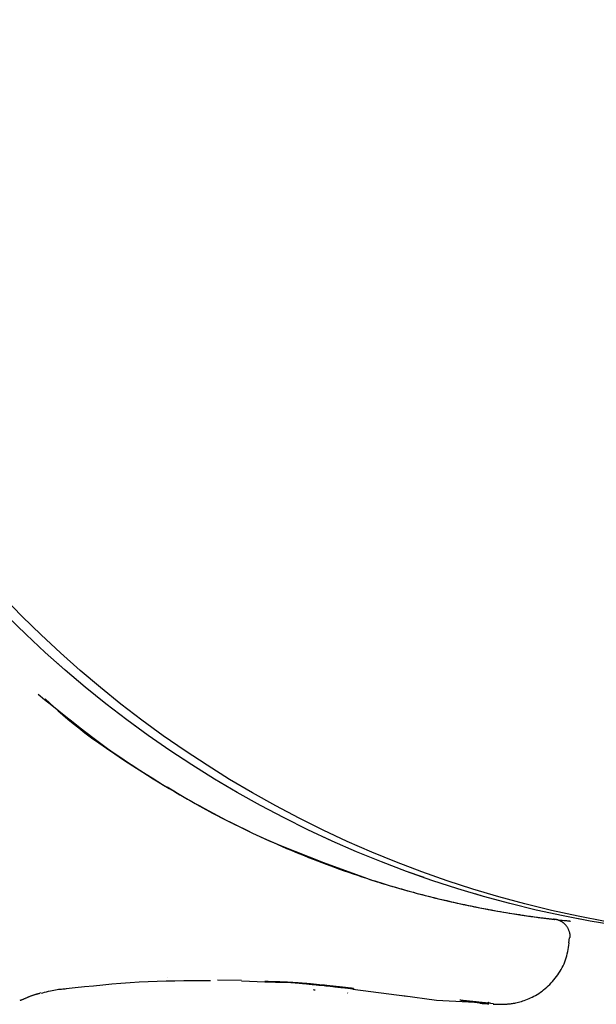
# Model space of a CAD drawing. Extents: x 326 to 7078, y 425 to 10299.
# Drawn here: x 4524 to 4558, y 5502 to 5560 of the extents above; entities that cross this region are included whole.
import ezdxf

# ---------------------------------------------------------------- set-up
doc = ezdxf.new("R2010")
doc.units = 0
doc.linetypes.add('HIDDEN', pattern=[9.525, 6.35, -3.175])
doc.layers.add('LAYER01', color=7, linetype='Continuous')

msp = doc.modelspace()

# ---------------------------------------------------------------- linework, layer by layer
at = {"layer": 'LAYER01', "color": 7, "linetype": 'HIDDEN'}
for p, q in [((4533.286, 5514.26), (4532.81, 5514.544)), ((4556.552, 5505.34), (4556.583, 5505.645)), ((4537.202, 5503.122), (4535.777, 5503.133)), ((4537.202, 5503.112), (4538.586, 5503.038)), ((4538.571, 5503.062), (4538.571, 5503.051)), ((4539.208, 5503.043), (4539.208, 5503.033)), ((4540.677, 5502.967), (4540.676, 5502.957)), ((4525.333, 5502.405), (4525.321, 5502.399)), ((4541.855, 5502.851), (4541.854, 5502.841)), ((4541.856, 5502.85), (4541.855, 5502.851)), ((4542.19, 5502.826), (4542.189, 5502.816)), ((4542.707, 5502.766), (4542.706, 5502.756)), ((4542.783, 5502.761), (4542.782, 5502.751)), ((4543.455, 5502.385), (4543.486, 5502.382)), ((4543.77, 5502.611), (4546.963, 5502.191)), ((4543.811, 5502.647), (4543.81, 5502.637)), ((4551.059, 5501.853), (4550.108, 5501.964)), ((4551.398, 5501.815), (4551.059, 5501.853)), ((4552.081, 5501.742), (4551.398, 5501.815))]:
    msp.add_line(p, q, dxfattribs=at)
at = {"layer": 'LAYER01', "color": 8, "linetype": 'HIDDEN'}
for p, q in [((4541.854, 5502.839), (4541.854, 5502.841)), ((4551.293, 5501.786), (4550.604, 5501.867))]:
    msp.add_line(p, q, dxfattribs=at)
at = {"layer": 'LAYER01', "color": 7, "linetype": 'HIDDEN'}
for points in [[(4525.552, 5519.734), (4525.975, 5519.394), (4526.398, 5519.056), (4526.819, 5518.72), (4527.238, 5518.388), (4527.654, 5518.062), (4528.067, 5517.744), (4528.477, 5517.433), (4528.881, 5517.133), (4529.281, 5516.843), (4529.675, 5516.564), (4530.063, 5516.296), (4530.446, 5516.038), (4530.821, 5515.789), (4531.19, 5515.55), (4531.551, 5515.32), (4531.905, 5515.098), (4532.251, 5514.884), (4532.59, 5514.677), (4532.92, 5514.479), (4533.242, 5514.288), (4533.556, 5514.105), (4533.861, 5513.928), (4534.158, 5513.759), (4534.447, 5513.596), (4534.727, 5513.441), (4535, 5513.291), (4535.266, 5513.146), (4535.528, 5513.006), (4535.785, 5512.87), (4536.039, 5512.738), (4536.292, 5512.608), (4536.544, 5512.479), (4536.796, 5512.353), (4537.049, 5512.227), (4537.303, 5512.103), (4537.557, 5511.981), (4537.811, 5511.859), (4538.066, 5511.739), (4538.321, 5511.62), (4538.577, 5511.503), (4538.834, 5511.387), (4539.09, 5511.272), (4539.348, 5511.158), (4539.605, 5511.046), (4539.864, 5510.935), (4540.122, 5510.826), (4540.381, 5510.717), (4540.641, 5510.61), (4540.9, 5510.504), (4541.161, 5510.4), (4541.421, 5510.296), (4541.683, 5510.194), (4541.944, 5510.094), (4542.206, 5509.995), (4542.469, 5509.897), (4542.732, 5509.802), (4542.995, 5509.708), (4543.259, 5509.615), (4543.523, 5509.524), (4543.787, 5509.433), (4544.052, 5509.344), (4544.316, 5509.255), (4544.581, 5509.166), (4544.846, 5509.078)], [(4525.586, 5519.768), (4525.839, 5519.537), (4526.096, 5519.305), (4526.36, 5519.069), (4526.637, 5518.827), (4526.929, 5518.579), (4527.241, 5518.321), (4527.577, 5518.053), (4527.94, 5517.773), (4528.334, 5517.478), (4528.76, 5517.17), (4529.217, 5516.848), (4529.707, 5516.513), (4530.227, 5516.165), (4530.78, 5515.804), (4531.364, 5515.431), (4531.98, 5515.047), (4532.627, 5514.651), (4533.303, 5514.247), (4534.007, 5513.837), (4534.736, 5513.427), (4535.487, 5513.018), (4536.258, 5512.614), (4537.048, 5512.219), (4537.853, 5511.835), (4538.672, 5511.466), (4539.503, 5511.11), (4540.344, 5510.765), (4541.193, 5510.429), (4542.049, 5510.102), (4542.91, 5509.779), (4543.774, 5509.461), (4544.641, 5509.145)], [(4544.64, 5509.144), (4544.746, 5509.11), (4544.853, 5509.076), (4544.962, 5509.041), (4545.076, 5509.005), (4545.195, 5508.967), (4545.32, 5508.927), (4545.454, 5508.886), (4545.597, 5508.842), (4545.751, 5508.795), (4545.915, 5508.745), (4546.09, 5508.693), (4546.275, 5508.639), (4546.47, 5508.582), (4546.675, 5508.524), (4546.889, 5508.464), (4547.112, 5508.402), (4547.344, 5508.339), (4547.584, 5508.275), (4547.829, 5508.211), (4548.08, 5508.147), (4548.333, 5508.082), (4548.587, 5508.019), (4548.842, 5507.957), (4549.094, 5507.896), (4549.344, 5507.838), (4549.59, 5507.781), (4549.833, 5507.727), (4550.071, 5507.674), (4550.304, 5507.623), (4550.533, 5507.575), (4550.756, 5507.529), (4550.973, 5507.484), (4551.184, 5507.442), (4551.389, 5507.402), (4551.589, 5507.364), (4551.783, 5507.327), (4551.972, 5507.292), (4552.156, 5507.259), (4552.336, 5507.227), (4552.511, 5507.197), (4552.682, 5507.167), (4552.849, 5507.139), (4553.012, 5507.112), (4553.171, 5507.087), (4553.325, 5507.062), (4553.475, 5507.038), (4553.621, 5507.016), (4553.763, 5506.994), (4553.901, 5506.973), (4554.034, 5506.954), (4554.163, 5506.935), (4554.287, 5506.917), (4554.407, 5506.901), (4554.522, 5506.885), (4554.632, 5506.87), (4554.738, 5506.856), (4554.839, 5506.842), (4554.935, 5506.83), (4555.025, 5506.818), (4555.111, 5506.808), (4555.191, 5506.798), (4555.266, 5506.788), (4555.335, 5506.78), (4555.398, 5506.772), (4555.455, 5506.765), (4555.507, 5506.759), (4555.552, 5506.754), (4555.592, 5506.749), (4555.626, 5506.745), (4555.654, 5506.742), (4555.677, 5506.739), (4555.694, 5506.737), (4555.705, 5506.736), (4555.712, 5506.735), (4555.714, 5506.735), (4555.712, 5506.735), (4555.708, 5506.735), (4555.702, 5506.736), (4555.694, 5506.737), (4555.686, 5506.738)], [(4544.846, 5509.078), (4545.028, 5509.022), (4545.209, 5508.965), (4545.391, 5508.909), (4545.572, 5508.853), (4545.753, 5508.798), (4545.933, 5508.743), (4546.113, 5508.689), (4546.293, 5508.636), (4546.471, 5508.584), (4546.649, 5508.533), (4546.826, 5508.483), (4547.003, 5508.433), (4547.179, 5508.385), (4547.354, 5508.338), (4547.528, 5508.291), (4547.701, 5508.245), (4547.874, 5508.2), (4548.047, 5508.155), (4548.221, 5508.111), (4548.396, 5508.067), (4548.573, 5508.023), (4548.754, 5507.979), (4548.939, 5507.934), (4549.128, 5507.889), (4549.323, 5507.844), (4549.523, 5507.797), (4549.729, 5507.751), (4549.939, 5507.704), (4550.153, 5507.656), (4550.372, 5507.609), (4550.595, 5507.562), (4550.821, 5507.515), (4551.051, 5507.468), (4551.284, 5507.422), (4551.519, 5507.376), (4551.755, 5507.331), (4551.993, 5507.287), (4552.232, 5507.244), (4552.471, 5507.202), (4552.71, 5507.161), (4552.947, 5507.122), (4553.183, 5507.083), (4553.415, 5507.047), (4553.644, 5507.012), (4553.868, 5506.978), (4554.087, 5506.946), (4554.298, 5506.916), (4554.502, 5506.888), (4554.697, 5506.861), (4554.883, 5506.837), (4555.061, 5506.814), (4555.229, 5506.793), (4555.389, 5506.773), (4555.539, 5506.755), (4555.68, 5506.739), (4555.812, 5506.724), (4555.935, 5506.71), (4556.049, 5506.697), (4556.152, 5506.686), (4556.246, 5506.676), (4556.329, 5506.667), (4556.402, 5506.66), (4556.464, 5506.654), (4556.515, 5506.649), (4556.554, 5506.645), (4556.584, 5506.642), (4556.606, 5506.639), (4556.62, 5506.638), (4556.628, 5506.637), (4556.633, 5506.637), (4556.634, 5506.637), (4556.634, 5506.637)], [(4556.601, 5505.638), (4556.605, 5505.654), (4556.609, 5505.67), (4556.614, 5505.687), (4556.617, 5505.705), (4556.62, 5505.723), (4556.622, 5505.743), (4556.623, 5505.763), (4556.623, 5505.785), (4556.621, 5505.809), (4556.618, 5505.834), (4556.614, 5505.86), (4556.609, 5505.888), (4556.602, 5505.917), (4556.594, 5505.947), (4556.585, 5505.977), (4556.575, 5506.009), (4556.564, 5506.041), (4556.552, 5506.073), (4556.539, 5506.106), (4556.525, 5506.138), (4556.511, 5506.17), (4556.495, 5506.202), (4556.479, 5506.232), (4556.462, 5506.262), (4556.444, 5506.29), (4556.426, 5506.317), (4556.407, 5506.343), (4556.388, 5506.367), (4556.369, 5506.391), (4556.349, 5506.413), (4556.329, 5506.434), (4556.309, 5506.455), (4556.289, 5506.474), (4556.269, 5506.492), (4556.249, 5506.509), (4556.229, 5506.525), (4556.209, 5506.541), (4556.189, 5506.555), (4556.169, 5506.569), (4556.15, 5506.582), (4556.13, 5506.594), (4556.111, 5506.605), (4556.093, 5506.616), (4556.074, 5506.626), (4556.056, 5506.635), (4556.038, 5506.643), (4556.021, 5506.651), (4556.004, 5506.659), (4555.988, 5506.666), (4555.972, 5506.672), (4555.957, 5506.678), (4555.942, 5506.683), (4555.928, 5506.688), (4555.915, 5506.693), (4555.902, 5506.697), (4555.889, 5506.7), (4555.877, 5506.704), (4555.866, 5506.707), (4555.856, 5506.709), (4555.846, 5506.712), (4555.836, 5506.714), (4555.828, 5506.716), (4555.82, 5506.718), (4555.812, 5506.719), (4555.805, 5506.721), (4555.799, 5506.722), (4555.794, 5506.723), (4555.789, 5506.724), (4555.784, 5506.725), (4555.78, 5506.725), (4555.777, 5506.726), (4555.773, 5506.727), (4555.771, 5506.727), (4555.768, 5506.727), (4555.766, 5506.728), (4555.764, 5506.728), (4555.762, 5506.728), (4555.76, 5506.729), (4555.758, 5506.729), (4555.756, 5506.729), (4555.754, 5506.73), (4555.752, 5506.73), (4555.749, 5506.73), (4555.747, 5506.731), (4555.745, 5506.731), (4555.743, 5506.731), (4555.741, 5506.731), (4555.739, 5506.732), (4555.737, 5506.732), (4555.735, 5506.732), (4555.734, 5506.732), (4555.732, 5506.733), (4555.731, 5506.733), (4555.729, 5506.733), (4555.728, 5506.733), (4555.727, 5506.733), (4555.726, 5506.733), (4555.725, 5506.733), (4555.723, 5506.734), (4555.721, 5506.734), (4555.719, 5506.734), (4555.715, 5506.735), (4555.711, 5506.735), (4555.706, 5506.736), (4555.699, 5506.737), (4555.691, 5506.738), (4555.683, 5506.739), (4555.673, 5506.74), (4555.663, 5506.741), (4555.652, 5506.742), (4555.641, 5506.744), (4555.63, 5506.745)], [(4552.08, 5501.725), (4552.114, 5501.724), (4552.147, 5501.724), (4552.18, 5501.723), (4552.213, 5501.722), (4552.244, 5501.721), (4552.273, 5501.72), (4552.301, 5501.719), (4552.326, 5501.718), (4552.35, 5501.718), (4552.372, 5501.717), (4552.392, 5501.716), (4552.412, 5501.716), (4552.432, 5501.716), (4552.453, 5501.715), (4552.475, 5501.715), (4552.499, 5501.715), (4552.525, 5501.715), (4552.554, 5501.716), (4552.585, 5501.716), (4552.618, 5501.717), (4552.652, 5501.718), (4552.689, 5501.719), (4552.727, 5501.721), (4552.766, 5501.722), (4552.807, 5501.724), (4552.85, 5501.727), (4552.894, 5501.73), (4552.94, 5501.734), (4552.989, 5501.739), (4553.041, 5501.744), (4553.095, 5501.751), (4553.153, 5501.759), (4553.215, 5501.768), (4553.279, 5501.779), (4553.348, 5501.791), (4553.419, 5501.806), (4553.494, 5501.822), (4553.571, 5501.841), (4553.652, 5501.862), (4553.736, 5501.887), (4553.822, 5501.914), (4553.912, 5501.944), (4554.003, 5501.977), (4554.096, 5502.013), (4554.19, 5502.052), (4554.286, 5502.095), (4554.382, 5502.142), (4554.479, 5502.191), (4554.576, 5502.245), (4554.673, 5502.302), (4554.769, 5502.363), (4554.865, 5502.427), (4554.96, 5502.495), (4555.054, 5502.566), (4555.146, 5502.641), (4555.237, 5502.719), (4555.326, 5502.801), (4555.414, 5502.886), (4555.499, 5502.975), (4555.582, 5503.066), (4555.663, 5503.16), (4555.742, 5503.257), (4555.817, 5503.356), (4555.89, 5503.458), (4555.96, 5503.562), (4556.027, 5503.667), (4556.091, 5503.775), (4556.151, 5503.885), (4556.207, 5503.997), (4556.259, 5504.111), (4556.306, 5504.226), (4556.349, 5504.344), (4556.387, 5504.463), (4556.42, 5504.584), (4556.45, 5504.706), (4556.477, 5504.83), (4556.502, 5504.954), (4556.524, 5505.079), (4556.545, 5505.205), (4556.566, 5505.331)], [(4556.52, 5505.344), (4556.529, 5505.343), (4556.537, 5505.342), (4556.545, 5505.341), (4556.552, 5505.34), (4556.558, 5505.339), (4556.564, 5505.339), (4556.568, 5505.338), (4556.57, 5505.337), (4556.571, 5505.337), (4556.57, 5505.336), (4556.568, 5505.336), (4556.565, 5505.336), (4556.562, 5505.336), (4556.557, 5505.335), (4556.552, 5505.335), (4556.547, 5505.335)], [(4526.822, 5502.646), (4527.365, 5502.704), (4527.907, 5502.761), (4528.449, 5502.816), (4528.99, 5502.869), (4529.53, 5502.918), (4530.068, 5502.962), (4530.605, 5503.002), (4531.14, 5503.035), (4531.673, 5503.061), (4532.204, 5503.081), (4532.733, 5503.096), (4533.26, 5503.107), (4533.787, 5503.114), (4534.312, 5503.118), (4534.838, 5503.121), (4535.363, 5503.122)], [(4532.832, 5503.3), (4532.833, 5503.3)], [(4539.208, 5503.043), (4539.173, 5503.044), (4539.138, 5503.045), (4539.103, 5503.046), (4539.069, 5503.047), (4539.034, 5503.048), (4539, 5503.048), (4538.966, 5503.049), (4538.933, 5503.05), (4538.9, 5503.051), (4538.868, 5503.052), (4538.836, 5503.052), (4538.806, 5503.053), (4538.777, 5503.054), (4538.75, 5503.055), (4538.724, 5503.055), (4538.701, 5503.056), (4538.68, 5503.057), (4538.661, 5503.058), (4538.643, 5503.058), (4538.627, 5503.059), (4538.612, 5503.06), (4538.598, 5503.061), (4538.584, 5503.061), (4538.571, 5503.062)], [(4538.571, 5503.051), (4538.641, 5503.047), (4538.786, 5503.043), (4539.208, 5503.033)], [(4540.677, 5502.967), (4540.613, 5502.971), (4540.549, 5502.976), (4540.486, 5502.98), (4540.422, 5502.985), (4540.358, 5502.989), (4540.295, 5502.993), (4540.232, 5502.997), (4540.169, 5503.001), (4540.106, 5503.005), (4540.044, 5503.008), (4539.982, 5503.011), (4539.922, 5503.015), (4539.864, 5503.018), (4539.808, 5503.02), (4539.754, 5503.023), (4539.702, 5503.025), (4539.653, 5503.027), (4539.608, 5503.029), (4539.565, 5503.031), (4539.524, 5503.033), (4539.487, 5503.034), (4539.452, 5503.035), (4539.419, 5503.036), (4539.389, 5503.037), (4539.362, 5503.038), (4539.336, 5503.039), (4539.312, 5503.04), (4539.29, 5503.041), (4539.268, 5503.041), (4539.248, 5503.042), (4539.228, 5503.042), (4539.208, 5503.043)], [(4539.208, 5503.033), (4539.611, 5503.019), (4540.111, 5502.995), (4540.607, 5502.963), (4540.676, 5502.957)], [(4540.676, 5502.957), (4540.696, 5502.957), (4540.716, 5502.957), (4540.737, 5502.957), (4540.759, 5502.957), (4540.781, 5502.956), (4540.805, 5502.954), (4540.831, 5502.953), (4540.859, 5502.95), (4540.888, 5502.947), (4540.92, 5502.944), (4540.954, 5502.94), (4540.99, 5502.936), (4541.027, 5502.931), (4541.066, 5502.926), (4541.106, 5502.922), (4541.148, 5502.917), (4541.191, 5502.913), (4541.234, 5502.908), (4541.279, 5502.904), (4541.323, 5502.9), (4541.367, 5502.896), (4541.41, 5502.892), (4541.452, 5502.889), (4541.492, 5502.885), (4541.531, 5502.881), (4541.568, 5502.877), (4541.603, 5502.874), (4541.635, 5502.87), (4541.666, 5502.866), (4541.693, 5502.863), (4541.719, 5502.86), (4541.741, 5502.857), (4541.761, 5502.854), (4541.779, 5502.852), (4541.795, 5502.85), (4541.809, 5502.848), (4541.821, 5502.846), (4541.833, 5502.844), (4541.844, 5502.842), (4541.854, 5502.841)], [(4541.855, 5502.851), (4541.846, 5502.853), (4541.837, 5502.854), (4541.826, 5502.856), (4541.815, 5502.858), (4541.801, 5502.86), (4541.786, 5502.862), (4541.769, 5502.864), (4541.748, 5502.866), (4541.725, 5502.869), (4541.698, 5502.872), (4541.669, 5502.876), (4541.637, 5502.879), (4541.603, 5502.883), (4541.566, 5502.887), (4541.528, 5502.891), (4541.487, 5502.895), (4541.446, 5502.9), (4541.402, 5502.904), (4541.358, 5502.909), (4541.311, 5502.913), (4541.264, 5502.918), (4541.215, 5502.922), (4541.165, 5502.927), (4541.114, 5502.931), (4541.062, 5502.936), (4541.009, 5502.94), (4540.955, 5502.945), (4540.9, 5502.949), (4540.845, 5502.954), (4540.789, 5502.958), (4540.733, 5502.962), (4540.677, 5502.967)], [(4524.114, 5501.972), (4524.119, 5501.969), (4524.124, 5501.967), (4524.13, 5501.966), (4524.137, 5501.965), (4524.146, 5501.965), (4524.156, 5501.967), (4524.17, 5501.97), (4524.186, 5501.975), (4524.205, 5501.982), (4524.228, 5501.991), (4524.252, 5502.001), (4524.279, 5502.013), (4524.307, 5502.026), (4524.337, 5502.039), (4524.367, 5502.053), (4524.397, 5502.066), (4524.428, 5502.08), (4524.458, 5502.093), (4524.488, 5502.106), (4524.518, 5502.12), (4524.548, 5502.132), (4524.578, 5502.145), (4524.608, 5502.158), (4524.639, 5502.17), (4524.67, 5502.182), (4524.701, 5502.195), (4524.733, 5502.207), (4524.764, 5502.218), (4524.795, 5502.23), (4524.826, 5502.241), (4524.857, 5502.252), (4524.887, 5502.262), (4524.917, 5502.272), (4524.946, 5502.282), (4524.974, 5502.291), (4525.002, 5502.299), (4525.029, 5502.307), (4525.055, 5502.315), (4525.081, 5502.322), (4525.105, 5502.329), (4525.129, 5502.336), (4525.152, 5502.342), (4525.175, 5502.348), (4525.196, 5502.353), (4525.218, 5502.359), (4525.239, 5502.364), (4525.26, 5502.369), (4525.281, 5502.374)], [(4525.327, 5502.369), (4525.443, 5502.398), (4525.559, 5502.428), (4525.673, 5502.456), (4525.786, 5502.483), (4525.895, 5502.509), (4526.002, 5502.533), (4526.104, 5502.554), (4526.202, 5502.572), (4526.295, 5502.588), (4526.383, 5502.601), (4526.467, 5502.611), (4526.548, 5502.62), (4526.627, 5502.626), (4526.703, 5502.632), (4526.778, 5502.637), (4526.852, 5502.641)], [(4542.19, 5502.826), (4542.172, 5502.828), (4542.153, 5502.83), (4542.134, 5502.832), (4542.115, 5502.834), (4542.097, 5502.837), (4542.078, 5502.839), (4542.06, 5502.841), (4542.043, 5502.843), (4542.025, 5502.844), (4542.008, 5502.846), (4541.991, 5502.848), (4541.974, 5502.85), (4541.957, 5502.851), (4541.941, 5502.853), (4541.924, 5502.855), (4541.908, 5502.856)], [(4542.189, 5502.816), (4542.433, 5502.787), (4542.596, 5502.768), (4542.706, 5502.756)], [(4542.707, 5502.766), (4542.693, 5502.768), (4542.68, 5502.769), (4542.666, 5502.771), (4542.652, 5502.772), (4542.638, 5502.774), (4542.622, 5502.776), (4542.606, 5502.778), (4542.589, 5502.78), (4542.571, 5502.782), (4542.551, 5502.784), (4542.531, 5502.786), (4542.509, 5502.789), (4542.487, 5502.791), (4542.464, 5502.794), (4542.439, 5502.797), (4542.414, 5502.8), (4542.388, 5502.803), (4542.361, 5502.806), (4542.334, 5502.809), (4542.306, 5502.813), (4542.277, 5502.816), (4542.248, 5502.819), (4542.219, 5502.823), (4542.19, 5502.826)], [(4542.706, 5502.756), (4542.738, 5502.753), (4542.762, 5502.751), (4542.776, 5502.75), (4542.782, 5502.75)], [(4542.783, 5502.761), (4542.782, 5502.761), (4542.782, 5502.761), (4542.781, 5502.761), (4542.781, 5502.761), (4542.78, 5502.76), (4542.779, 5502.76), (4542.778, 5502.76), (4542.776, 5502.76), (4542.775, 5502.76), (4542.773, 5502.761), (4542.771, 5502.761), (4542.768, 5502.761), (4542.765, 5502.761), (4542.762, 5502.761), (4542.758, 5502.761), (4542.754, 5502.762), (4542.749, 5502.762), (4542.744, 5502.763), (4542.738, 5502.763), (4542.732, 5502.764), (4542.726, 5502.764), (4542.72, 5502.765), (4542.713, 5502.766), (4542.707, 5502.766)], [(4542.782, 5502.751), (4542.784, 5502.751), (4542.786, 5502.751), (4542.789, 5502.751), (4542.793, 5502.751), (4542.798, 5502.75), (4542.804, 5502.749), (4542.812, 5502.748), (4542.823, 5502.747), (4542.835, 5502.745), (4542.849, 5502.743), (4542.866, 5502.74), (4542.885, 5502.737), (4542.906, 5502.735), (4542.928, 5502.732), (4542.952, 5502.729), (4542.978, 5502.726), (4543.006, 5502.723), (4543.035, 5502.72), (4543.065, 5502.718), (4543.097, 5502.715), (4543.129, 5502.713), (4543.163, 5502.71), (4543.198, 5502.707), (4543.233, 5502.703), (4543.269, 5502.7), (4543.306, 5502.696), (4543.342, 5502.692), (4543.378, 5502.688), (4543.414, 5502.684), (4543.448, 5502.68), (4543.481, 5502.676), (4543.512, 5502.672), (4543.541, 5502.669), (4543.568, 5502.666), (4543.594, 5502.663), (4543.617, 5502.66), (4543.639, 5502.658), (4543.659, 5502.655), (4543.678, 5502.653), (4543.696, 5502.651), (4543.712, 5502.649), (4543.728, 5502.648), (4543.743, 5502.646), (4543.757, 5502.644), (4543.771, 5502.643), (4543.784, 5502.641), (4543.797, 5502.639), (4543.81, 5502.638)], [(4543.811, 5502.647), (4543.758, 5502.654), (4543.704, 5502.66), (4543.651, 5502.666), (4543.599, 5502.672), (4543.547, 5502.678), (4543.496, 5502.684), (4543.446, 5502.689), (4543.397, 5502.695), (4543.35, 5502.7), (4543.304, 5502.705), (4543.259, 5502.71), (4543.215, 5502.715), (4543.173, 5502.72), (4543.132, 5502.724), (4543.093, 5502.728), (4543.055, 5502.732), (4543.018, 5502.736), (4542.982, 5502.74), (4542.947, 5502.744), (4542.913, 5502.747), (4542.88, 5502.751), (4542.848, 5502.754), (4542.815, 5502.757), (4542.783, 5502.761)], [(4546.733, 5502.24), (4548.718, 5501.964), (4550.604, 5501.867)], [(4550.108, 5501.964), (4550.107, 5501.964)], [(4550.107, 5501.964), (4550.107, 5501.964)], [(4550.604, 5501.867), (4550.572, 5501.874), (4550.539, 5501.88), (4550.507, 5501.886), (4550.475, 5501.893), (4550.444, 5501.899), (4550.412, 5501.905), (4550.381, 5501.911), (4550.349, 5501.918), (4550.319, 5501.924), (4550.288, 5501.929), (4550.258, 5501.935), (4550.227, 5501.941), (4550.197, 5501.947), (4550.167, 5501.953), (4550.138, 5501.958), (4550.108, 5501.964)], [(4550.608, 5501.867), (4551.059, 5501.853)], [(4551.292, 5501.776), (4551.332, 5501.775), (4551.372, 5501.773), (4551.412, 5501.772), (4551.451, 5501.77), (4551.489, 5501.769), (4551.526, 5501.767), (4551.561, 5501.766), (4551.595, 5501.764), (4551.626, 5501.762), (4551.656, 5501.76), (4551.685, 5501.758), (4551.712, 5501.756), (4551.738, 5501.753), (4551.764, 5501.751), (4551.789, 5501.748), (4551.813, 5501.746)], [(4551.765, 5501.821), (4551.772, 5501.82), (4551.778, 5501.819), (4551.784, 5501.817), (4551.789, 5501.816), (4551.794, 5501.815), (4551.799, 5501.814), (4551.802, 5501.814), (4551.804, 5501.813), (4551.806, 5501.813), (4551.806, 5501.813), (4551.806, 5501.813), (4551.804, 5501.814), (4551.803, 5501.814), (4551.801, 5501.815), (4551.798, 5501.816), (4551.796, 5501.816)]]:
    msp.add_lwpolyline(points, dxfattribs=at)
at = {"layer": 'LAYER01', "color": 8, "linetype": 'HIDDEN'}
for points in [[(4541.452, 5502.581), (4541.461, 5502.58), (4541.469, 5502.579), (4541.478, 5502.578), (4541.486, 5502.578), (4541.494, 5502.577), (4541.501, 5502.576), (4541.508, 5502.576), (4541.515, 5502.575), (4541.52, 5502.575), (4541.525, 5502.575), (4541.529, 5502.575), (4541.533, 5502.574), (4541.536, 5502.574), (4541.538, 5502.574), (4541.54, 5502.574), (4541.542, 5502.574), (4541.543, 5502.575), (4541.543, 5502.575), (4541.544, 5502.575), (4541.544, 5502.575), (4541.543, 5502.576), (4541.543, 5502.576), (4541.543, 5502.576), (4541.542, 5502.577)], [(4541.856, 5502.852), (4541.961, 5502.841), (4542.189, 5502.816)], [(4543.81, 5502.637), (4543.81, 5502.637), (4543.81, 5502.637), (4543.81, 5502.637), (4543.81, 5502.636), (4543.81, 5502.636), (4543.809, 5502.636), (4543.808, 5502.636), (4543.807, 5502.636), (4543.805, 5502.637), (4543.803, 5502.637), (4543.8, 5502.637), (4543.798, 5502.637), (4543.794, 5502.638), (4543.791, 5502.638), (4543.788, 5502.638), (4543.785, 5502.639)], [(4551.918, 5501.785), (4551.905, 5501.784), (4551.891, 5501.782), (4551.876, 5501.781), (4551.86, 5501.78), (4551.843, 5501.78), (4551.823, 5501.78), (4551.8, 5501.78), (4551.774, 5501.781), (4551.744, 5501.783), (4551.712, 5501.786), (4551.678, 5501.788), (4551.643, 5501.791), (4551.609, 5501.794), (4551.576, 5501.798), (4551.545, 5501.801), (4551.517, 5501.803), (4551.493, 5501.806), (4551.473, 5501.808), (4551.456, 5501.809), (4551.441, 5501.811), (4551.429, 5501.812), (4551.418, 5501.813), (4551.408, 5501.814), (4551.399, 5501.815)]]:
    msp.add_lwpolyline(points, dxfattribs=at)
at = {"layer": 'LAYER01', "linetype": 'HIDDEN'}
msp.add_circle((4569.302, 5570.624), 65, dxfattribs=at)
at = {"layer": 'LAYER01'}
for centre in [(4569.302, 5570.624), (4569.302, 5570.624), (4569.302, 5570.624), (4570.197, 5570.603)]:
    msp.add_circle(centre, 65, dxfattribs=at)
at = {"layer": 'LAYER01', "color": 7, "linetype": 'HIDDEN'}
msp.add_arc((4562.237, 5563.361), 57, 219.87574, 229.94056, dxfattribs=at)

doc.saveas('drawing.dxf')
